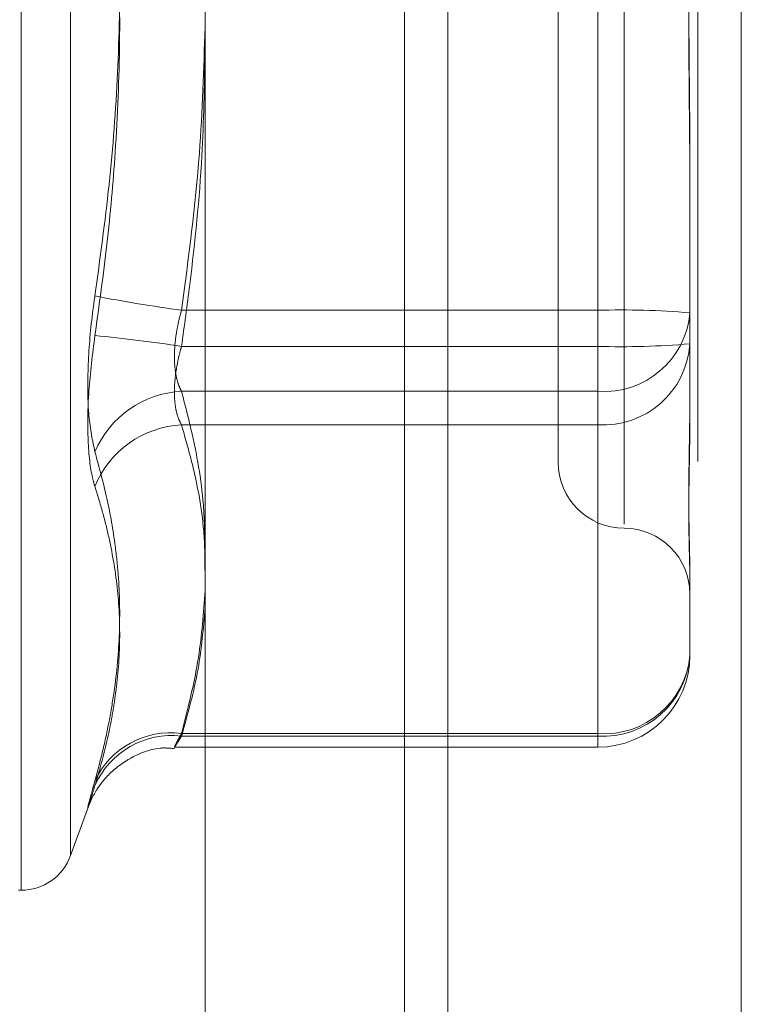
# Model space of a CAD drawing. Units: inches. Extents: x 0 to 23.4, y 0 to 16.5.
# Drawn here: x 11.7 to 11.7, y 10.5 to 10.6 of the extents above; entities that cross this region are included whole.
import ezdxf

# ---------------------------------------------------------------- set-up
doc = ezdxf.new("R2010")
doc.units = ezdxf.units.IN
doc.header["$MEASUREMENT"] = 0
doc.linetypes.add('HIDDEN', pattern=[0.07500000000000001, 0.05, -0.025])

msp = doc.modelspace()

# ---------------------------------------------------------------- linework, layer by layer
at = {"color": 7, "linetype": 'Continuous', "lineweight": 15}
for p, q in [((11.6965768711, 10.9325796016), (11.6965768711, 4.9574796016)), ((11.7111935378, 10.9325796016), (11.7111935378, 4.9574796016)), ((11.6844697524, 10.9198059123), (11.6844697524, 4.9702532909))]:
    msp.add_line(p, q, dxfattribs=at)
at = {"color": 7, "linetype": 'HIDDEN', "lineweight": 0}
for p, q in [((11.7090268711, 4.9574796016), (11.7090268711, 10.9325796016)), ((11.7111935378, 10.9325796016), (11.7111935378, 4.9574796016)), ((11.6944102044, 5.1377379349), (11.6944102044, 10.7523212683)), ((11.6752987352, 10.5361216119), (11.6752987352, 10.6245126681)), ((11.67776512, 10.6229445938), (11.67776512, 10.5378479427)), ((11.7053517734, 10.6066331016), (11.7053517734, 10.5543451226)), ((11.7020709335, 10.6033621475), (11.7020709335, 10.557430389)), ((11.7040394374, 10.597580582), (11.7040394374, 10.56501272)), ((11.7040394374, 10.5632119545), (11.7040394374, 10.5957798165)), ((11.7086326133, 10.5724688242), (11.7086326133, 10.5709201659)), ((11.7086326133, 10.5709201659), (11.7086326133, 10.5633380081)), ((11.7040394374, 10.56501272), (11.6832970154, 10.56501272)), ((11.7040394374, 10.5609733845), (11.7040394374, 10.56501272)), ((11.6832970154, 10.5632119545), (11.7040394374, 10.5632119545)), ((11.7040394374, 10.5632119545), (11.7040394374, 10.5592986725)), ((11.7086326133, 10.5633380081), (11.7086326133, 10.5597272015)), ((11.6832970154, 10.5609733845), (11.7040394374, 10.5609733845)), ((11.7040394374, 10.5609733845), (11.7040394374, 10.5439151243)), ((11.7040394374, 10.5592986725), (11.6832970154, 10.5592986725)), ((11.7040394374, 10.5437890707), (11.7040394374, 10.5592986725)), ((11.7086326133, 10.5514392128), (11.7086326133, 10.5478284062)), ((11.7040394374, 10.5439151243), (11.6832970154, 10.5439151243)), ((11.6832970154, 10.5437890707), (11.7040394374, 10.5437890707)), ((11.7040394374, 10.5439151243), (11.7040394374, 10.5432369604)), ((11.682946041, 10.5432352304), (11.7040394374, 10.5432352304)), ((11.67776512, 10.5378319109), (11.6786576813, 10.540284203)), ((11.6751680463, 10.5361049297), (11.6752987352, 10.5361049297))]:
    msp.add_line(p, q, dxfattribs=at)
at = {"color": 8, "linetype": 'Continuous', "lineweight": 15}
msp.add_line((11.6944102044, 10.7523212683), (11.6944102044, 10.2817116992), dxfattribs=at)
at = {"color": 7, "linetype": 'HIDDEN', "lineweight": 0}
for centre, radius, start, end in [((11.6937133186, 10.6414254689), 0.0771194370524501, 258.9868346904, 262.2374966339), ((11.7051868665, 10.5230763227), 0.0419520918185722, 85.2886878036, 91.5672888415), ((11.7043542244, 10.5652561446), 0.0042943130985238, 265.7962636584, 355.0642292168), ((11.671737119, 10.4884097435), 0.0756901709029672, 81.2150344434, 84.5082575966), ((11.7051868665, 10.6051483517), 0.0419520918191053, 268.4327111586, 274.7113121964), ((11.7042996622, 10.5636339127), 0.0043430432286269, 266.5649160829, 356.0932387591), ((11.6835543483, 10.5560078185), 0.004972229447554, 92.9666135983, 156.8983229358), ((11.6835467032, 10.5543793483), 0.0049256568501912, 92.9056416532, 157.9649940269), ((11.7053517734, 10.557430389), 0.0032808398950142, 180, 270), ((11.7053517734, 10.5508687092), 0.0032808398950124, 0, 90), ((11.7042996622, 10.5481243109), 0.0043430432286252, 266.5649160829, 356.0932387597), ((11.7043542244, 10.5481978844), 0.0042943130985437, 265.7962636585, 355.0642292165), ((11.7040394374, 10.5478284062), 0.0045931758530209, 270, 0), ((11.6827466427, 10.5397931192), 0.0041585857923687, 82.3948137136, 154.8972475522), ((11.6828100238, 10.5396367234), 0.0041808071503114, 83.3108495291, 156.3332021579), ((11.6752987352, 10.5387296016), 0.002624671916011, 270, 340)]:
    msp.add_arc(centre, radius, start, end, dxfattribs=at)
for points, knots in [([(11.67898084190785, 10.59704003988929), (11.67919301972334, 10.59552342986814), (11.6796177133245, 10.59248779407402), (11.68005284017167, 10.58760104635216), (11.68026645570737, 10.58238450028225), (11.6801574694018, 10.5768356300642), (11.6797447945903, 10.57127198686441), (11.67923572562301, 10.56757656326912), (11.67898084190784, 10.56572631633678)], [0, 0, 0, 0, 0.1460701271533745, 0.292372923991168, 0.4678607677314547, 0.6439417425229433, 0.8217266081560469, 1, 1, 1, 1]), ([(11.6789808419078, 10.5637524966426), (11.67919301972331, 10.56526910666375), (11.67961771332448, 10.56830474245787), (11.68005284017162, 10.57319149017973), (11.68026645570738, 10.57840803624964), (11.68015746940176, 10.5839569064677), (11.6797447945903, 10.5895205496675), (11.67923572562299, 10.5932159732628), (11.67898084190782, 10.59506622019514)], [0, 0, 0, 0, 0.146070127153208, 0.2923729239910446, 0.4678607677310832, 0.6439417425224861, 0.8217266081557638, 1, 1, 1, 1]), ([(11.70863261326294, 10.58987237063352), (11.70863260953032, 10.589847085145), (11.70863252651069, 10.589284693684), (11.70862693770542, 10.58818125830035), (11.70861161019884, 10.58655477514673), (11.70859514066358, 10.58491934216263), (11.70858110269482, 10.58313066379818), (11.70857542737734, 10.58133967137047), (11.7085798456043, 10.57954907248393), (11.70859108605988, 10.57790589452777), (11.70860697296117, 10.57626186542015), (11.70862463869626, 10.57447297240973), (11.7086325042999, 10.57320961575377), (11.70863260951021, 10.57249433738012), (11.70863261326294, 10.5724688242339)], [0, 0, 0, 0, 0.004416742036076, 0.0982357135528585, 0.1921423741896208, 0.2863092442114233, 0.3805649735128247, 0.4999999541271367, 0.593819110007581, 0.6877289020552543, 0.7819071526303281, 0.8761736387946524, 0.9955832579644992, 1, 1, 1, 1]), ([(11.70863261326294, 10.57092016589837), (11.70863260953032, 10.57094545138689), (11.70863252651069, 10.57150784284788), (11.70862693770542, 10.57261127823156), (11.70861161019884, 10.57423776138515), (11.70859514066358, 10.57587319436926), (11.70858110269482, 10.57766187273369), (11.70857542737735, 10.57945286516141), (11.7085798456043, 10.58124346404796), (11.70859108605988, 10.58288664200413), (11.70860697296117, 10.58453067111173), (11.70862463869627, 10.58631956412215), (11.70863250429991, 10.5875829207781), (11.70863260951022, 10.58829819915176), (11.70863261326295, 10.58832371229799)], [0, 0, 0, 0, 0.0044167420362869, 0.0982357135525586, 0.1921423741894904, 0.286309244210546, 0.3805649735116157, 0.4999999541263138, 0.593819110007953, 0.6877289020560833, 0.7819071526305799, 0.8761736387940288, 0.9955832579635985, 1, 1, 1, 1]), ([(11.68329701536289, 10.56501271999539), (11.68364414985744, 10.56761868219568), (11.68426870251515, 10.57230724136688), (11.68440791568984, 10.57703420452392), (11.68446975237043, 10.57913386004559)], [0, 0, 0, 0, 0.5558130131517587, 1, 1, 1, 1]), ([(11.68446975237043, 10.57788123831181), (11.68443724499227, 10.57615559042102), (11.68436425270694, 10.57228080905286), (11.68387161445039, 10.5673906487851), (11.68343795774155, 10.56423693891146), (11.68329701536287, 10.56321195448897)], [0, 0, 0, 0, 0.3514849687213428, 0.7892267103045937, 1, 1, 1, 1]), ([(11.67898084190784, 10.55795874252602), (11.67886341927493, 10.55851149825776), (11.67862848495021, 10.55961742895745), (11.67860347516356, 10.56210191660016), (11.67876872340229, 10.56423324769383), (11.67893985470787, 10.5654378139127), (11.67898084190784, 10.56572631633678)], [0, 0, 0, 0, 0.3031799493555551, 0.6065898448017115, 0.9057753889712828, 1, 1, 1, 1]), ([(11.68329701536289, 10.56097338446429), (11.68326468189885, 10.56103618685681), (11.68319978922726, 10.5611622301112), (11.68309689273638, 10.56144302124903), (11.683000773154, 10.56183860966939), (11.68294178840881, 10.56238144024859), (11.68294020373859, 10.56299467726717), (11.68299992247028, 10.563650228052), (11.68311507370919, 10.56433366285224), (11.68323580914384, 10.56478428126569), (11.68329701536289, 10.56501271999539)], [0, 0, 0, 0, 0.0740116536097398, 0.1485400365980384, 0.285459292503852, 0.4261722876903343, 0.567588056599792, 0.7134191418830431, 0.8547192808120816, 1, 1, 1, 1]), ([(11.6789808419078, 10.5637524966426), (11.6788634192749, 10.56281881802458), (11.67862848495017, 10.56095075264226), (11.67860347516353, 10.55845330650788), (11.67876872340227, 10.55695885963052), (11.67893985470784, 10.55636867522545), (11.67898084190781, 10.55622732174164)], [0, 0, 0, 0, 0.3031799493552241, 0.606589844802629, 0.9057753889695851, 0.9999999999999999, 0.9999999999999999, 0.9999999999999999, 0.9999999999999999]), ([(11.68329701536287, 10.56321195448897), (11.68326468189883, 10.56309623010799), (11.68319978922725, 10.56286397338966), (11.68309689273634, 10.56241588761893), (11.683000773154, 10.56186706137217), (11.68294178840877, 10.56123891293663), (11.68294020373859, 10.56064209042295), (11.68299992247024, 10.56011042802464), (11.68311507370918, 10.55964707815047), (11.68323580914382, 10.55941587819402), (11.68329701536287, 10.55929867254334)], [0, 0, 0, 0, 0.0740116536087648, 0.148540036597661, 0.2854592925055809, 0.426172287691634, 0.5675880565960196, 0.7134191418808105, 0.8547192808099977, 0.9999999999999999, 0.9999999999999999, 0.9999999999999999, 0.9999999999999999]), ([(11.68446975237043, 10.5528900833228), (11.68445958614736, 10.55369919931956), (11.68443353544452, 10.55577253965845), (11.6839478429809, 10.55846935933804), (11.68345969159683, 10.56034749618613), (11.68329701536289, 10.56097338446429)], [0, 0, 0, 0, 0.2990949784926063, 0.7664237100116622, 1, 1, 1, 1]), ([(11.70863261326295, 10.56091531511935), (11.70863260953033, 10.56089847769128), (11.70863252651069, 10.56052398519271), (11.70862693770542, 10.55980507158154), (11.70861161019884, 10.55878864305344), (11.70859514066359, 10.55781054865359), (11.70858110269482, 10.55678881267418), (11.70857542737735, 10.55582028138328), (11.70857984560431, 10.55490629893261), (11.70859108605989, 10.55411135894203), (11.70860697296118, 10.55335976181101), (11.70862463869627, 10.55258957977036), (11.70863250429992, 10.55208342730388), (11.70863260951021, 10.55180952720636), (11.70863261326294, 10.551799757509)], [0, 0, 0, 0, 0.0044167420358094, 0.0982357135522582, 0.1921423741886587, 0.2863092442108334, 0.3805649735118934, 0.4999999541272281, 0.5938191100081146, 0.6877289020559344, 0.7819071526308682, 0.8761736387941806, 0.9955832579638215, 1, 1, 1, 1]), ([(11.70863261326294, 10.55143921275178), (11.70863260953033, 10.55144766081222), (11.70863252651069, 10.55163555977463), (11.70862693770542, 10.55202008154711), (11.70861161019885, 10.55263013617266), (11.70859514066359, 10.55328747475687), (11.70858110269482, 10.55405441714193), (11.70857542737735, 10.55487687827877), (11.7085798456043, 10.5557534947146), (11.70859108605988, 10.55660173268023), (11.70860697296117, 10.55749416465677), (11.70862463869626, 10.55851287562657), (11.7086325042999, 10.55927007981606), (11.7086326095102, 10.55971145809218), (11.70863261326293, 10.55972720154104)], [0, 0, 0, 0, 0.0044167420359391, 0.0982357135523561, 0.1921423741894621, 0.2863092442112961, 0.3805649735118979, 0.499999954127367, 0.5938191100082492, 0.6877289020562826, 0.7819071526314805, 0.8761736387944041, 0.9955832579646868, 1, 1, 1, 1]), ([(11.68329701536287, 10.55929867254334), (11.68346473207929, 10.55871061374104), (11.68396575102691, 10.55695390988618), (11.68445076016743, 10.55446314482465), (11.68446451815833, 10.55255887029484), (11.68446975237043, 10.55183439119956)], [0, 0, 0, 0, 0.2376632948172746, 0.7099698610576661, 1, 1, 1, 1]), ([(11.67898084190784, 10.55795874252602), (11.6791931457051, 10.55718243340726), (11.67961792395093, 10.55562919116691), (11.67997113898401, 10.55358143710103), (11.68020518251489, 10.55135232398069), (11.68025339424702, 10.54893322474906), (11.68002930401727, 10.54648787632666), (11.67969622737146, 10.54452068471637), (11.67937916752482, 10.54303980949682), (11.67911364230376, 10.54205161012397), (11.67898084190783, 10.54155736981247)], [0, 0, 0, 0, 0.1461235172994452, 0.2923644897270945, 0.3804796080981496, 0.5569250135609389, 0.7337023323481089, 0.8222114759104947, 0.9110804378735302, 1, 1, 1, 1]), ([(11.67898084190782, 10.54131497090267), (11.67909059923579, 10.54168525794596), (11.67941998176466, 10.54279649202008), (11.6797578362293, 10.544278988562), (11.68008701187909, 10.54627865285082), (11.68026538921575, 10.5484219887344), (11.68015971608844, 10.55105535783567), (11.67980244300271, 10.55322178586068), (11.67937972609602, 10.55494229111797), (11.67911397442805, 10.5557984269131), (11.67898084190781, 10.55622732174164)], [0, 0, 0, 0, 0.0730528710653684, 0.2192321903022356, 0.2923747477305699, 0.4685707091098757, 0.6451184631440484, 0.8220105603479515, 0.9108333623757203, 1, 1, 1, 1]), ([(11.68329701536288, 10.54391512427277), (11.6836192763079, 10.54517768767547), (11.68422308337503, 10.54754330075093), (11.68439131056896, 10.54992807214369), (11.68446975237043, 10.55104005505066)], [0, 0, 0, 0, 0.5337150930521528, 1, 1, 1, 1]), ([(11.68446975237043, 10.55017813148465), (11.6843846285449, 10.54916015646362), (11.68420581745567, 10.54702179835791), (11.68360946929297, 10.54490051010148), (11.68329701536288, 10.54378907068733)], [0, 0, 0, 0, 0.4760545103747007, 1, 1, 1, 1]), ([(11.68329701536288, 10.54378907068733), (11.68326467830525, 10.54373614252907), (11.6831997784214, 10.54362991668244), (11.68312167146153, 10.54350293101102), (11.68305773355924, 10.54340019341583), (11.68300819051964, 10.54332229247787), (11.68297164506813, 10.54326726722987), (11.68294909045729, 10.54323694230374), (11.682941038695, 10.54323222630433), (11.68294777130832, 10.54325363673036), (11.68296980068805, 10.54330200122895), (11.6830069708234, 10.54337670031819), (11.68305823214791, 10.54347559682517), (11.68312322449358, 10.54359776058663), (11.68320156011571, 10.5437424416998), (11.68326512520051, 10.54385743362241), (11.68329701536288, 10.54391512427277)], [0, 0, 0, 0, 0.0739556989650681, 0.1484277366498842, 0.2166699674620902, 0.2853546056219934, 0.3554675182657508, 0.4260885120427658, 0.4965450403644145, 0.567529135853066, 0.640175540028111, 0.7133918400607909, 0.7838036490672403, 0.8547072621179577, 0.9271076406786088, 1, 1, 1, 1]), ([(11.6786557386961, 10.54027802110713), (11.67866879473318, 10.54031311855719), (11.6786944401576, 10.54038205900191), (11.67882267875507, 10.54068070053036), (11.67910264881479, 10.54119603859653), (11.6796962597597, 10.541960352802), (11.68076176264637, 10.54276504376349), (11.68196760233835, 10.54325336167782), (11.68273875889717, 10.54318455015094), (11.68294286919089, 10.54316633706464)], [0, 0, 0, 0, 0.0505288001489464, 0.0992515965602689, 0.2046886359587428, 0.3571149550148652, 0.6002220043490087, 0.8941864616424902, 1, 1, 1, 1]), ([(11.67898084190782, 10.54131497090267), (11.67891737205593, 10.54110864398778), (11.67878862915516, 10.54069012835018), (11.67867366975603, 10.54032721702237), (11.6786190516857, 10.54017534499614), (11.67863213740541, 10.5402596753973), (11.67871144322848, 10.54057390591003), (11.67883243623008, 10.54102469423369), (11.67893979526025, 10.54141004022853), (11.67898084190783, 10.54155736981247)], [0, 0, 0, 0, 0.1495103293178764, 0.3032682906820769, 0.4528101939429848, 0.6068134906942503, 0.7543444163147479, 0.9060783414914307, 1, 1, 1, 1])]:
    msp.add_open_spline(points, degree=3, knots=knots, dxfattribs=at)

doc.saveas('drawing.dxf')
